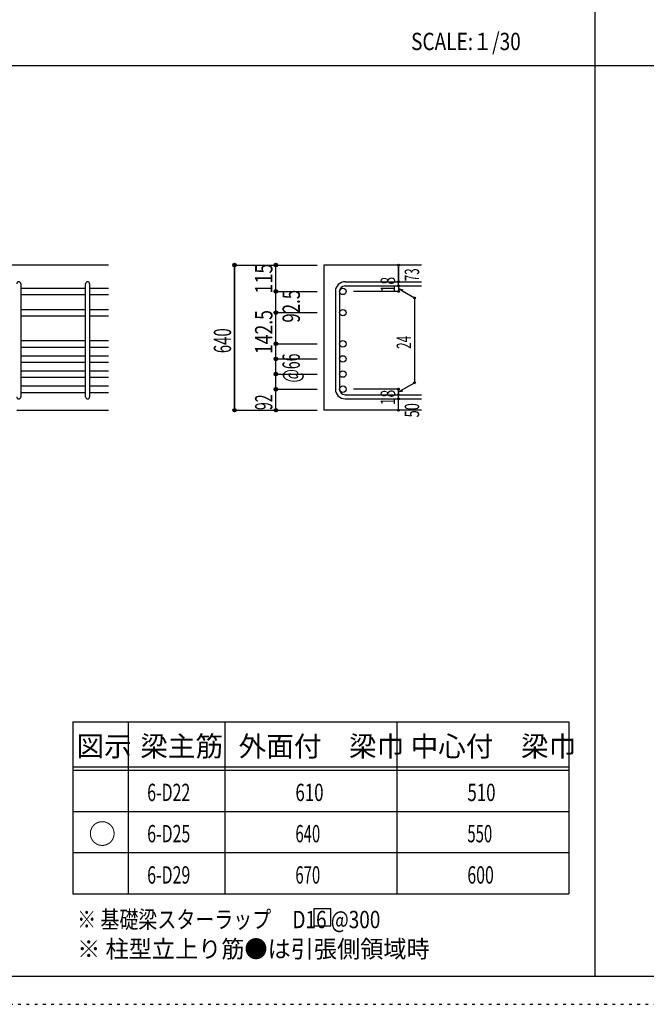
# Model space of a CAD drawing. Units: millimetres. Extents: x 141 to 12441, y 138 to 8778.
# Drawn here: x 2667 to 5400, y 138 to 4433 of the extents above; entities that cross this region are included whole.
import ezdxf

# ---------------------------------------------------------------- set-up
doc = ezdxf.new("R2010")
doc.units = ezdxf.units.MM
doc.header["$LTSCALE"] = 30
for name, pattern in [('CENTER', [12, 5, -0.8, 0.4, -0.8, 5]), ('DIVIDE', [13.2, 5, -0.8, 0.4, -0.8, 0.4, -0.8, 5]), ('DOT', [1.6, 0.4, -0.8, 0.4]), ('HIDDEN', [8, 1, -2, 2, -2, 1])]:
    doc.linetypes.add(name, pattern=pattern)
for name, color, linetype in [('002', 7, 'Continuous'), ('006', 7, 'Continuous'), ('007', 7, 'Continuous'), ('014', 7, 'Continuous'), ('104', 7, 'Continuous'), ('111', 7, 'Continuous'), ('241', 7, 'Continuous'), ('250', 7, 'Continuous')]:
    doc.layers.add(name, color=color, linetype=linetype)
doc.styles.add('DRACAD', font='txt', dxfattribs={"width": 0.85, "bigfont": 'extfont2'})

msp = doc.modelspace()

# ---------------------------------------------------------------- linework, layer by layer
at = {"layer": '002', "color": 2, "linetype": 'Continuous'}
for p, q in [((3054.2, 3362.8), (1354.2, 3362.8)), ((4419.2, 3362.8), (3994.2, 3362.8)), ((3994.2, 3362.8), (3994.2, 2729.3)), ((2654.2, 2729.3), (3054.2, 2729.3)), ((4419.2, 2729.3), (3994.2, 2729.3))]:
    msp.add_line(p, q, dxfattribs=at)
at = {"layer": '006', "color": 7, "linetype": 'Continuous'}
for p, q in [((2672.2, 3261.9), (2954.2, 3261.9)), ((2672.2, 3233.9), (2954.2, 3233.9)), ((2972.2, 3261.9), (3054.2, 3261.9)), ((2972.2, 3233.9), (3054.2, 3233.9)), ((2672.2, 3169.3), (2954.2, 3169.3)), ((2672.2, 3141.3), (2954.2, 3141.3)), ((2972.2, 3169.3), (3054.2, 3169.3)), ((2972.2, 3141.3), (3054.2, 3141.3)), ((2672.2, 3033.3), (2954.2, 3033.3)), ((2972.2, 3033.3), (3054.2, 3033.3)), ((2672.2, 3005.3), (2954.2, 3005.3)), ((2672.2, 2967.3), (2954.2, 2967.3)), ((2972.2, 3005.3), (3054.2, 3005.3)), ((2972.2, 2967.3), (3054.2, 2967.3)), ((2672.2, 2939.3), (2954.2, 2939.3)), ((2972.2, 2939.3), (3054.2, 2939.3)), ((2672.2, 2901.3), (2954.2, 2901.3)), ((2972.2, 2901.3), (3054.2, 2901.3)), ((2672.2, 2873.3), (2954.2, 2873.3)), ((2672.2, 2835.3), (2954.2, 2835.3)), ((2972.2, 2873.3), (3054.2, 2873.3)), ((2972.2, 2835.3), (3054.2, 2835.3)), ((2672.2, 2807.3), (2954.2, 2807.3)), ((2972.2, 2807.3), (3054.2, 2807.3))]:
    msp.add_line(p, q, dxfattribs=at)
at = {"layer": '006', "color": 3, "linetype": 'Continuous'}
for centre in [(4076.2, 3247.9), (4076.2, 3155.3), (4076.2, 3019.3), (4076.2, 2953.3), (4076.2, 2887.3), (4076.2, 2821.3)]:
    msp.add_circle(centre, 14, dxfattribs=at)
at = {"layer": '007', "color": 7, "linetype": 'Continuous'}
for p, q in [((2672.2, 3280.9), (2672.2, 2788.3)), ((2954.2, 2788.3), (2954.2, 3280.9)), ((2972.2, 3280.9), (2972.2, 2788.3)), ((4086.2, 3289.9), (4419.2, 3289.9)), ((4086.2, 3271.9), (4419.2, 3271.9)), ((4044.2, 3247.9), (4044.2, 2821.3)), ((4062.2, 3247.9), (4062.2, 2821.3)), ((4086.2, 2797.3), (4419.2, 2797.3)), ((4086.2, 2779.3), (4419.2, 2779.3))]:
    msp.add_line(p, q, dxfattribs=at)
for centre, radius, start, end in [((2663.2, 3280.9), 9, 0, 180), ((2963.2, 3280.9), 9, 0, 180), ((4086.2, 3247.9), 42, 90, 180), ((4086.2, 3247.9), 24, 90, 180), ((4086.2, 2821.3), 42, 180, 270), ((4086.2, 2821.3), 24, 180, 270), ((2663.2, 2788.3), 9, 180, 0), ((2963.2, 2788.3), 9, 180, 0)]:
    msp.add_arc(centre, radius, start, end, dxfattribs=at)
at = {"layer": '014', "color": 4, "linetype": 'Continuous'}
for p, q in [((3604.2, 3362.8), (3784.2, 3362.8)), ((3604.2, 3362.8), (3784.2, 3362.8)), ((3604.2, 2729.3), (3604.2, 3362.8)), ((3604.2, 3362.8), (3604.2, 2729.3)), ((3784.2, 3362.8), (3964.2, 3362.8)), ((3784.2, 3362.8), (3964.2, 3362.8)), ((3784.2, 3247.9), (3784.2, 3362.8)), ((4319.2, 3289.9), (4319.2, 3362.8)), ((4319.2, 3362.8), (4319.2, 3289.9)), ((4319.2, 3271.9), (4319.2, 3289.9)), ((4319.2, 3271.9), (4319.2, 3247.9)), ((3784.2, 3247.9), (3964.2, 3247.9)), ((3784.2, 3247.9), (3964.2, 3247.9)), ((3784.2, 3155.3), (3784.2, 3247.9)), ((4319.2, 3247.9), (4123.1, 3247.9)), ((4319.2, 3259.9), (4389.3, 3219.5)), ((4319.2, 3259.9), (4338.5, 3254.7)), ((4389.3, 3219.5), (4389.3, 2849.8)), ((3784.2, 3155.3), (3964.2, 3155.3)), ((3784.2, 3155.3), (3964.2, 3155.3)), ((3784.2, 3019.3), (3784.2, 3155.3)), ((3784.2, 3019.3), (3964.2, 3019.3)), ((3784.2, 3019.3), (3964.2, 3019.3)), ((3784.2, 2821.3), (3784.2, 3019.3)), ((3784.2, 2953.3), (3964.2, 2953.3)), ((3784.2, 2887.3), (3964.2, 2887.3)), ((4319.2, 2809.3), (4389.3, 2849.8)), ((3784.2, 2729.3), (3784.2, 2821.3)), ((3784.2, 2821.3), (3964.2, 2821.3)), ((4319.2, 2821.3), (4123.1, 2821.3)), ((4319.2, 2797.3), (4319.2, 2821.3)), ((4319.2, 2809.3), (4338.5, 2814.5)), ((4319.2, 2779.3), (4319.2, 2797.3)), ((4319.2, 2729.3), (4319.2, 2779.3)), ((3604.2, 2729.3), (3784.2, 2729.3)), ((3784.2, 2729.3), (3964.2, 2729.3))]:
    msp.add_line(p, q, dxfattribs=at)
for centre, radius in [((3604.2, 3362.8), 8), ((3604.2, 3362.8), 7.2), ((3604.2, 3362.8), 6.4), ((3604.2, 3362.8), 5.6), ((3604.2, 3362.8), 4.8), ((3604.2, 3362.8), 4), ((3604.2, 3362.8), 3.2), ((3604.2, 3362.8), 2.4), ((3604.2, 3362.8), 1.6), ((3604.2, 3362.8), 0.8), ((3784.2, 3362.8), 8), ((3784.2, 3362.8), 7.2), ((3784.2, 3362.8), 6.4), ((3784.2, 3362.8), 5.6), ((3784.2, 3362.8), 4.8), ((3784.2, 3362.8), 4), ((3784.2, 3362.8), 3.2), ((3784.2, 3362.8), 2.4), ((3784.2, 3362.8), 1.6), ((3784.2, 3362.8), 0.8), ((4319.2, 3362.8), 4), ((4319.2, 3362.8), 3.6), ((4319.2, 3362.8), 3.2), ((4319.2, 3362.8), 2.8), ((4319.2, 3362.8), 2.4), ((4319.2, 3362.8), 2), ((4319.2, 3362.8), 1.6), ((4319.2, 3362.8), 1.2), ((4319.2, 3362.8), 0.8), ((4319.2, 3362.8), 0.4), ((4319.2, 3289.9), 4), ((4319.2, 3271.9), 4), ((4319.2, 3289.9), 3.6), ((4319.2, 3271.9), 3.6), ((4319.2, 3289.9), 3.2), ((4319.2, 3271.9), 3.2), ((4319.2, 3289.9), 2.8), ((4319.2, 3271.9), 2.8), ((4319.2, 3289.9), 2.4), ((4319.2, 3271.9), 2.4), ((4319.2, 3289.9), 2), ((4319.2, 3271.9), 2), ((4319.2, 3289.9), 1.6), ((4319.2, 3271.9), 1.6), ((4319.2, 3289.9), 1.2), ((4319.2, 3271.9), 1.2), ((4319.2, 3289.9), 0.8), ((4319.2, 3271.9), 0.8), ((4319.2, 3289.9), 0.4), ((4319.2, 3271.9), 0.4), ((3784.2, 3247.9), 8), ((3784.2, 3247.9), 7.2), ((3784.2, 3247.9), 6.4), ((3784.2, 3247.9), 5.6), ((3784.2, 3247.9), 4.8), ((3784.2, 3247.9), 4), ((3784.2, 3247.9), 3.2), ((3784.2, 3247.9), 2.4), ((3784.2, 3247.9), 1.6), ((3784.2, 3247.9), 0.8), ((4319.2, 3247.9), 4), ((4319.2, 3247.9), 3.6), ((4319.2, 3247.9), 3.2), ((4319.2, 3247.9), 2.8), ((4319.2, 3247.9), 2.4), ((4319.2, 3247.9), 2), ((4319.2, 3247.9), 1.6), ((4319.2, 3247.9), 1.2), ((4319.2, 3247.9), 0.8), ((4319.2, 3247.9), 0.4), ((4389.3, 3219.5), 4), ((4389.3, 3219.5), 3.6), ((4389.3, 3219.5), 3.2), ((4389.3, 3219.5), 2.8), ((4389.3, 3219.5), 2.4), ((4389.3, 3219.5), 2), ((4389.3, 3219.5), 1.6), ((4389.3, 3219.5), 1.2), ((4389.3, 3219.5), 0.8), ((4389.3, 3219.5), 0.4), ((3784.2, 3155.3), 8), ((3784.2, 3155.3), 7.2), ((3784.2, 3155.3), 6.4), ((3784.2, 3155.3), 5.6), ((3784.2, 3155.3), 4.8), ((3784.2, 3155.3), 4), ((3784.2, 3155.3), 3.2), ((3784.2, 3155.3), 2.4), ((3784.2, 3155.3), 1.6), ((3784.2, 3155.3), 0.8), ((3784.2, 3019.3), 8), ((3784.2, 3019.3), 7.2), ((3784.2, 3019.3), 6.4), ((3784.2, 3019.3), 5.6), ((3784.2, 3019.3), 4.8), ((3784.2, 3019.3), 4), ((3784.2, 3019.3), 3.2), ((3784.2, 3019.3), 2.4), ((3784.2, 3019.3), 1.6), ((3784.2, 3019.3), 0.8), ((3784.2, 2953.3), 8), ((3784.2, 2953.3), 7.2), ((3784.2, 2953.3), 6.4), ((3784.2, 2953.3), 5.6), ((3784.2, 2953.3), 4.8), ((3784.2, 2953.3), 4), ((3784.2, 2953.3), 3.2), ((3784.2, 2953.3), 2.4), ((3784.2, 2953.3), 1.6), ((3784.2, 2953.3), 0.8), ((3784.2, 2887.3), 8), ((3784.2, 2887.3), 7.2), ((3784.2, 2887.3), 6.4), ((3784.2, 2887.3), 5.6), ((3784.2, 2887.3), 4.8), ((3784.2, 2887.3), 4), ((3784.2, 2887.3), 3.2), ((3784.2, 2887.3), 2.4), ((3784.2, 2887.3), 1.6), ((3784.2, 2887.3), 0.8), ((4389.3, 2849.8), 4), ((4389.3, 2849.8), 3.6), ((4389.3, 2849.8), 3.2), ((4389.3, 2849.8), 2.8), ((4389.3, 2849.8), 2.4), ((4389.3, 2849.8), 2), ((4389.3, 2849.8), 1.6), ((4389.3, 2849.8), 1.2), ((4389.3, 2849.8), 0.8), ((4389.3, 2849.8), 0.4), ((3784.2, 2821.3), 8), ((3784.2, 2821.3), 7.2), ((3784.2, 2821.3), 6.4), ((3784.2, 2821.3), 5.6), ((3784.2, 2821.3), 4.8), ((3784.2, 2821.3), 4), ((3784.2, 2821.3), 3.2), ((3784.2, 2821.3), 2.4), ((3784.2, 2821.3), 1.6), ((3784.2, 2821.3), 0.8), ((4319.2, 2821.3), 4), ((4319.2, 2797.3), 4), ((4319.2, 2821.3), 3.6), ((4319.2, 2797.3), 3.6), ((4319.2, 2821.3), 3.2), ((4319.2, 2797.3), 3.2), ((4319.2, 2821.3), 2.8), ((4319.2, 2797.3), 2.8), ((4319.2, 2821.3), 2.4), ((4319.2, 2797.3), 2.4), ((4319.2, 2821.3), 2), ((4319.2, 2797.3), 2), ((4319.2, 2821.3), 1.6), ((4319.2, 2797.3), 1.6), ((4319.2, 2821.3), 1.2), ((4319.2, 2797.3), 1.2), ((4319.2, 2821.3), 0.8), ((4319.2, 2797.3), 0.8), ((4319.2, 2821.3), 0.4), ((4319.2, 2797.3), 0.4), ((4319.2, 2779.3), 4), ((4319.2, 2779.3), 3.6), ((4319.2, 2779.3), 3.2), ((4319.2, 2779.3), 2.8), ((4319.2, 2779.3), 2.4), ((4319.2, 2779.3), 2), ((4319.2, 2779.3), 1.6), ((4319.2, 2779.3), 1.2), ((4319.2, 2779.3), 0.8), ((4319.2, 2779.3), 0.4), ((3604.2, 2729.3), 7.2), ((3604.2, 2729.3), 6.4), ((3604.2, 2729.3), 5.6), ((3604.2, 2729.3), 4.8), ((3604.2, 2729.3), 4), ((3604.2, 2729.3), 3.2), ((3604.2, 2729.3), 2.4), ((3604.2, 2729.3), 1.6), ((3604.2, 2729.3), 0.8), ((3784.2, 2729.3), 7.2), ((3784.2, 2729.3), 6.4), ((3784.2, 2729.3), 5.6), ((3784.2, 2729.3), 4.8), ((3784.2, 2729.3), 4), ((3784.2, 2729.3), 3.2), ((3784.2, 2729.3), 2.4), ((3784.2, 2729.3), 1.6), ((3784.2, 2729.3), 0.8), ((4319.2, 2729.3), 4), ((4319.2, 2729.3), 3.6), ((4319.2, 2729.3), 3.2), ((4319.2, 2729.3), 2.8), ((4319.2, 2729.3), 2.4), ((4319.2, 2729.3), 2), ((4319.2, 2729.3), 1.6), ((4319.2, 2729.3), 1.2), ((4319.2, 2729.3), 0.8), ((4319.2, 2729.3), 0.4)]:
    msp.add_circle(centre, radius, dxfattribs=at)
at = {"layer": '014', "color": 7, "linetype": 'Continuous'}
for p in [(3604.2, 3362.8), (3604.2, 3362.8), (3604.2, 3362.8), (3604.2, 3362.8), (3604.2, 3362.8), (3604.2, 3362.8), (3604.2, 3362.8), (3604.2, 3362.8), (3604.2, 3362.8), (3604.2, 3362.8), (3604.2, 3362.8), (3604.2, 3362.8), (3604.2, 3362.8), (3604.2, 3362.8), (3604.2, 3362.8), (3604.2, 3362.8), (3604.2, 3362.8), (3604.2, 3362.8), (3604.2, 3362.8), (3604.2, 3362.8), (3604.2, 3362.8), (3604.2, 3362.8), (3604.2, 3362.8), (3604.2, 3362.8), (3604.2, 3362.8), (3604.2, 3362.8), (3604.2, 3362.8), (3604.2, 3362.8), (3604.2, 3362.8), (3604.2, 3362.8), (3604.2, 3362.8), (3784.2, 3362.8), (3784.2, 3362.8), (3784.2, 3362.8), (3784.2, 3362.8), (3784.2, 3362.8), (3784.2, 3362.8), (3784.2, 3362.8), (3784.2, 3362.8), (3784.2, 3362.8), (3784.2, 3362.8), (3784.2, 3362.8), (3784.2, 3362.8), (3784.2, 3362.8), (3784.2, 3362.8), (3784.2, 3362.8), (3784.2, 3362.8), (3784.2, 3362.8), (3784.2, 3362.8), (3784.2, 3362.8), (3784.2, 3362.8), (3784.2, 3362.8), (4319.2, 3362.8), (4319.2, 3362.8), (4319.2, 3362.8), (4319.2, 3289.9), (4319.2, 3289.9), (4319.2, 3289.9), (4319.2, 3271.9), (4319.2, 3271.9), (3784.2, 3247.9), (3784.2, 3247.9), (3784.2, 3247.9), (3784.2, 3247.9), (3784.2, 3247.9), (3784.2, 3247.9), (3784.2, 3247.9), (3784.2, 3247.9), (3784.2, 3247.9), (3784.2, 3247.9), (3784.2, 3247.9), (3784.2, 3247.9), (3784.2, 3247.9), (3784.2, 3247.9), (3784.2, 3247.9), (3784.2, 3247.9), (3784.2, 3247.9), (3784.2, 3247.9), (3784.2, 3247.9), (3784.2, 3247.9), (3784.2, 3247.9), (3784.2, 3247.9), (3784.2, 3247.9), (3784.2, 3247.9), (3784.2, 3247.9), (4319.2, 3247.9), (4319.2, 3247.9), (4319.2, 3247.9), (4319.2, 3247.9), (4389.3, 3219.5), (4389.3, 3219.5), (4389.3, 3219.5), (3784.2, 3155.3), (3784.2, 3155.3), (3784.2, 3155.3), (3784.2, 3155.3), (3784.2, 3155.3), (3784.2, 3155.3), (3784.2, 3155.3), (3784.2, 3155.3), (3784.2, 3155.3), (3784.2, 3155.3), (3784.2, 3155.3), (3784.2, 3155.3), (3784.2, 3155.3), (3784.2, 3155.3), (3784.2, 3155.3), (3784.2, 3155.3), (3784.2, 3155.3), (3784.2, 3155.3), (3784.2, 3155.3), (3784.2, 3155.3), (3784.2, 3155.3), (3784.2, 3155.3), (3784.2, 3155.3), (3784.2, 3155.3), (3784.2, 3155.3), (3784.2, 3019.3), (3784.2, 3019.3), (3784.2, 3019.3), (3784.2, 3019.3), (3784.2, 3019.3), (3784.2, 3019.3), (3784.2, 3019.3), (3784.2, 3019.3), (3784.2, 3019.3), (3784.2, 3019.3), (3784.2, 3019.3), (3784.2, 3019.3), (3784.2, 3019.3), (3784.2, 3019.3), (3784.2, 3019.3), (3784.2, 3019.3), (3784.2, 3019.3), (3784.2, 3019.3), (3784.2, 3019.3), (3784.2, 3019.3), (3784.2, 3019.3), (3784.2, 3019.3), (3784.2, 3019.3), (3784.2, 3019.3), (3784.2, 3019.3), (3784.2, 2953.3), (3784.2, 2953.3), (3784.2, 2953.3), (3784.2, 2953.3), (3784.2, 2953.3), (3784.2, 2953.3), (3784.2, 2953.3), (3784.2, 2953.3), (3784.2, 2953.3), (3784.2, 2953.3), (3784.2, 2953.3), (3784.2, 2953.3), (3784.2, 2953.3), (3784.2, 2953.3), (3784.2, 2953.3), (3784.2, 2953.3), (3784.2, 2953.3), (3784.2, 2953.3), (3784.2, 2953.3), (3784.2, 2887.3), (3784.2, 2887.3), (3784.2, 2887.3), (3784.2, 2887.3), (3784.2, 2887.3), (3784.2, 2887.3), (3784.2, 2887.3), (3784.2, 2887.3), (3784.2, 2887.3), (3784.2, 2887.3), (3784.2, 2887.3), (3784.2, 2887.3), (3784.2, 2887.3), (3784.2, 2887.3), (3784.2, 2887.3), (3784.2, 2887.3), (3784.2, 2887.3), (3784.2, 2887.3), (3784.2, 2887.3), (4389.3, 2849.8), (4389.3, 2849.8), (4389.3, 2849.8), (3784.2, 2821.3), (3784.2, 2821.3), (3784.2, 2821.3), (3784.2, 2821.3), (3784.2, 2821.3), (3784.2, 2821.3), (3784.2, 2821.3), (3784.2, 2821.3), (3784.2, 2821.3), (3784.2, 2821.3), (3784.2, 2821.3), (3784.2, 2821.3), (3784.2, 2821.3), (3784.2, 2821.3), (3784.2, 2821.3), (3784.2, 2821.3), (3784.2, 2821.3), (3784.2, 2821.3), (3784.2, 2821.3), (4319.2, 2821.3), (4319.2, 2821.3), (4319.2, 2821.3), (4319.2, 2821.3), (4319.2, 2821.3), (4319.2, 2821.3), (4319.2, 2821.3), (4319.2, 2797.3), (4319.2, 2797.3), (4319.2, 2779.3), (4319.2, 2779.3), (3604.2, 2729.3), (3604.2, 2729.3), (3604.2, 2729.3), (3604.2, 2729.3), (3604.2, 2729.3), (3604.2, 2729.3), (3604.2, 2729.3), (3604.2, 2729.3), (3604.2, 2729.3), (3604.2, 2729.3), (3604.2, 2729.3), (3604.2, 2729.3), (3604.2, 2729.3), (3604.2, 2729.3), (3604.2, 2729.3), (3604.2, 2729.3), (3604.2, 2729.3), (3604.2, 2729.3), (3604.2, 2729.3), (3604.2, 2729.3), (3604.2, 2729.3), (3604.2, 2729.3), (3604.2, 2729.3), (3604.2, 2729.3), (3604.2, 2729.3), (3604.2, 2729.3), (3604.2, 2729.3), (3604.2, 2729.3), (3604.2, 2729.3), (3784.2, 2729.3), (3784.2, 2729.3), (3784.2, 2729.3), (3784.2, 2729.3), (3784.2, 2729.3), (3784.2, 2729.3), (3784.2, 2729.3), (3784.2, 2729.3), (3784.2, 2729.3), (3784.2, 2729.3), (3784.2, 2729.3), (3784.2, 2729.3), (3784.2, 2729.3), (3784.2, 2729.3), (3784.2, 2729.3), (3784.2, 2729.3), (3784.2, 2729.3), (3784.2, 2729.3), (4319.2, 2729.3), (4319.2, 2729.3)]:
    msp.add_point(p, dxfattribs=at)
at = {"layer": '104', "color": 7, "linetype": 'Continuous'}
for p, q in [((4024.3, 554.9), (3949.3, 554.9)), ((3949.3, 554.9), (3949.3, 479.9)), ((4024.3, 479.9), (4024.3, 554.9)), ((3949.3, 479.9), (4024.3, 479.9))]:
    msp.add_line(p, q, dxfattribs=at)
at = {"layer": '111', "color": 3, "linetype": 'Continuous'}
for p, q in [((2899.5, 1369.6), (2899.5, 619.6)), ((2899.5, 1369.6), (5062, 1369.6)), ((5062, 1369.6), (5062, 619.6)), ((2899.5, 619.6), (5062, 619.6))]:
    msp.add_line(p, q, dxfattribs=at)
at = {"layer": '111', "color": 7, "linetype": 'Continuous'}
for p, q in [((3139.5, 1369.6), (3139.5, 619.6)), ((3562, 1369.6), (3562, 619.6)), ((4312, 1369.6), (4312, 619.6)), ((2899.5, 1174.6), (5062, 1174.6)), ((2899.5, 1159.6), (5062, 1159.6)), ((2899.5, 979.6), (5062, 979.6)), ((2899.5, 799.6), (5062, 799.6))]:
    msp.add_line(p, q, dxfattribs=at)
at = {"layer": '241', "color": 2, "linetype": 'Continuous'}
for p, q in [((5175.4, 8656.1), (5175.4, 259.8)), ((327.1, 4233), (10023.6, 4233))]:
    msp.add_line(p, q, dxfattribs=at)
at = {"layer": '241', "color": 6, "linetype": 'Continuous'}
msp.add_line((12254.1, 259.8), (327.1, 259.8), dxfattribs=at)
at = {"layer": '250', "color": 172, "linetype": 'DOT'}
msp.add_line((140.6, 138), (12440.6, 138), dxfattribs=at)

# ---------------------------------------------------------------- texts
at = {"layer": '014', "color": 4, "linetype": 'DIVIDE', "style": 'DRACAD'}
for s, width, p in [('115', 0.764781, (3769.2, 3237.9)), ('92.5', 0.714071, (3889.2, 3111.6))]:
    msp.add_text(s, height=75.63, rotation=90, dxfattribs=dict(at, width=width)).set_placement(p)
at = {"layer": '014', "color": 4, "linetype": 'DOT', "style": 'DRACAD'}
for s, height, width, p in [('18', 63.03, 0.713857, (4304.2, 3243.4)), ('142.5', 75.63, 0.74375, (3769.2, 2974.8)), ('640', 75.63, 0.630742, (3589.2, 2978.6)), ('24', 63.03, 0.595, (4374.3, 2997.1)), ('@66', 75.63, 0.595, (3888.7, 2850.6)), ('92', 75.63, 0.595, (3769.2, 2730.3)), ('18', 63.03, 0.713857, (4304.2, 2750.8)), ('50', 63.03, 0.650273, (4409.2, 2698.3))]:
    msp.add_text(s, height=height, rotation=90, dxfattribs=dict(at, width=width)).set_placement(p)
at = {"layer": '014', "color": 4, "linetype": 'Continuous', "style": 'DRACAD', "width": 0.595}
msp.add_text('73', height=63.03, rotation=90, dxfattribs=at).set_placement((4409.2, 3291.6))
at = {"layer": '104', "color": 2, "linetype": 'CENTER', "style": 'DRACAD', "width": 0.805802}
msp.add_text('SCALE:１/30', height=75.63, dxfattribs=at).set_placement((4374, 4300.5))
at = {"layer": '104', "color": 2, "linetype": 'CENTER', "style": 'DRACAD'}
for s, height, p in [('図示', 88.24, (2914.5, 1219.6)), ('梁主筋', 88.24, (3193.2, 1219.6)), ('外面付\u3000梁巾', 88.24, (3622, 1219.6)), ('中心付\u3000梁巾', 88.24, (4372, 1219.6)), ('○', 88.2, (2967, 837.1))]:
    msp.add_text(s, height=height, dxfattribs=at).set_placement(p)
at = {"layer": '104', "color": 7, "linetype": 'CENTER', "style": 'DRACAD', "width": 0.674333}
for s, p in [('6-D22', (3223.2, 1024.6)), ('6-D25', (3223.2, 844.6)), ('6-D29', (3223.2, 664.6))]:
    msp.add_text(s, height=75.63, dxfattribs=at).set_placement(p)
at = {"layer": '104', "color": 7, "linetype": 'DOT', "style": 'DRACAD'}
for s, width, p in [('610', 0.714858, (3869.5, 1024.6)), ('510', 0.714858, (4619.5, 1024.6)), ('640', 0.630742, (3869.5, 844.6)), ('550', 0.630742, (4619.5, 844.6)), ('670', 0.630742, (3869.5, 664.6)), ('600', 0.671053, (4619.5, 664.6))]:
    msp.add_text(s, height=75.63, dxfattribs=dict(at, width=width)).set_placement(p)
at = {"layer": '104', "color": 7, "linetype": 'Continuous', "style": 'DRACAD', "width": 0.801919}
msp.add_text('※ 基礎梁スターラップ     D16 @300', height=75.63, dxfattribs=at).set_placement((2918, 470))
at = {"layer": '104', "color": 7, "linetype": 'HIDDEN', "style": 'DRACAD', "width": 0.978515}
msp.add_text('※ 柱型立上り筋●は引張側領域時', height=75.63, dxfattribs=at).set_placement((2918, 341.5))

doc.saveas('drawing.dxf')
